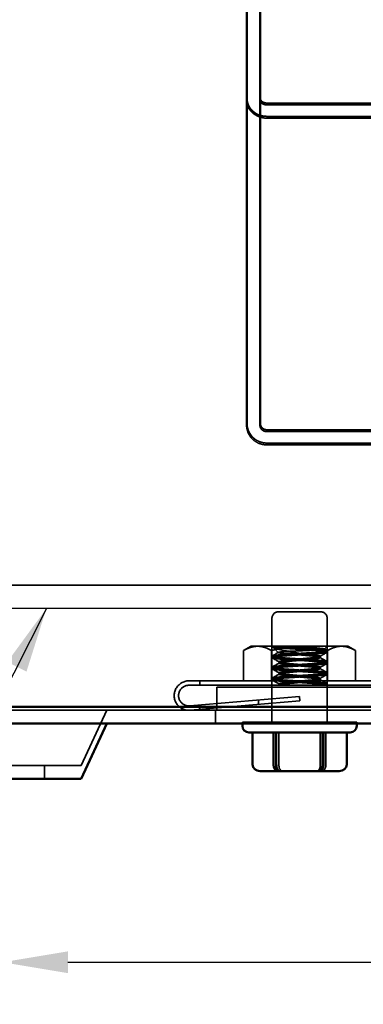
# Model space of a CAD drawing. Units: inches. Extents: x 0.05 to 2.15, y 0.02 to 1.67.
# Drawn here: x 1.31 to 1.36, y 0.55 to 0.7 of the extents above; entities that cross this region are included whole.
import ezdxf

# ---------------------------------------------------------------- set-up
doc = ezdxf.new("R2010")
doc.units = ezdxf.units.IN
doc.header["$LTSCALE"] = 0.1
doc.header["$MEASUREMENT"] = 0
doc.linetypes.add('DASHED', pattern=[0.2067, 0.1654, -0.0413])
doc.layers.get('0').update_dxf_attribs({"lineweight": 25})
for name, color, linetype, lineweight in [('Dimension (ANSI)', 7, 'Continuous', 25), ('Hidden (ANSI)', 7, 'DASHED', 35), ('Sketch Geometry (ANSI)', 7, 'Continuous', 25), ('Symbol (ANSI)', 7, 'Continuous', 25), ('Visible (ANSI)', 7, 'Continuous', 50)]:
    doc.layers.add(name, color=color, linetype=linetype, lineweight=lineweight)
doc.styles.add('Note Text (ANSI)', font='tahoma.ttf')
doc.dimstyles.new('Default (ANSI)', dxfattribs={"dimscale": 0.1, "dimtxt": 0.1200000047683716, "dimasz": 0.0984251946210861, "dimexe": 0.125, "dimexo": 0.0625, "dimgap": 0.031496062992126, "dimtad": 0, "dimtih": 1, "dimtoh": 1, "dimrnd": 1e-08, "dimzin": 4, "dimdsep": 46, "dimtxsty": 'Note Text (ANSI)', "dimcen": 0.09, "dimdle": 0.3937007874015748, "dimclrd": 256, "dimclre": 256, "dimclrt": 256, "dimadec": 0, "dimazin": 1, "dimtfac": 1, "dimtofl": 0, "dimtmove": 0, "dimatfit": 3, "dimfxl": 1, "dimtolj": 1, "dimtzin": 4, "dimlwd": -1, "dimlwe": -1, "dimarcsym": 0})
doc.dimstyles.new('Default (ANSI)$7', dxfattribs={"dimscale": 0.1, "dimtxt": 0.1200000047683716, "dimasz": 0.0984251946210861, "dimexe": 0.125, "dimexo": 0.0625, "dimgap": 0.031496062992126, "dimtad": 0, "dimtih": 1, "dimtoh": 1, "dimrnd": 1e-08, "dimzin": 4, "dimdsep": 46, "dimtxsty": 'Note Text (ANSI)', "dimcen": 0.09, "dimdle": 0.3937007874015748, "dimclrd": 256, "dimclre": 256, "dimclrt": 256, "dimadec": 0, "dimazin": 1, "dimtfac": 1, "dimtofl": 0, "dimtmove": 0, "dimatfit": 3, "dimfxl": 1, "dimtolj": 1, "dimtzin": 4, "dimlwd": -1, "dimlwe": -1, "dimarcsym": 0})

# ---------------------------------------------------------------- blocks, each defined once
blk = doc.blocks.new('*D36')
at = {"layer": 'Defpoints', "color": 0}
for p in [(1.303406511534476, 0.6143582326055812), (1.453406511534476, 0.6143582326055813), (1.453406511534476, 0.5610843012451767)]:
    blk.add_point(p, dxfattribs=at)
at = {"layer": 'Dimension (ANSI)'}
for p, q in [((1.303406511534476, 0.6081082326055812), (1.303406511534476, 0.5485843012451768)), ((1.453406511534476, 0.6081082326055814), (1.453406511534476, 0.5485843012451768)), ((1.313249030996584, 0.5610843012451767), (1.377312918028536, 0.5610843012451767)), ((1.443563992072367, 0.5610843012451767), (1.414647726018313, 0.5610843012451767))]:
    blk.add_line(p, q, dxfattribs=at)
for points in [[(1.313249030996584, 0.5627247211555283), (1.313249030996584, 0.5594438813348253), (1.303406511534476, 0.5610843012451767)], [(1.443563992072367, 0.5627247211555283), (1.443563992072367, 0.5594438813348253), (1.453406511534476, 0.5610843012451767)]]:
    blk.add_solid(points, dxfattribs=at)
at = {"layer": 'Dimension (ANSI)', "insert": (1.380462524327749, 0.5673301040050566), "char_height": 0.0120000004768372, "attachment_point": 1, "style": 'Note Text (ANSI)'}
blk.add_mtext('\\A1;4.50', dxfattribs=at)

msp = doc.modelspace()

# ---------------------------------------------------------------- linework, layer by layer
msp.add_line((1.453406511534476, 0.6143582326055812), (1.303406511534476, 0.6143582326055812))
at = {"layer": 'Hidden (ANSI)'}
for p, q in [((1.340170507605914, 0.6419772307216559), (1.340170507605911, 0.7103562413466279)), ((1.342170507605914, 0.6419772307216559), (1.34217050760591, 0.7103562413466279)), ((1.340242376166491, 0.6420892543712535), (1.340242376166483, 0.7085363587873874)), ((1.342242376166491, 0.6420892543712535), (1.342242376166483, 0.7085363587873874)), ((1.369503840939238, 0.6902075561351508), (1.343170507605905, 0.6902075561351508)), ((1.369575709499816, 0.6904734810635333), (1.343242376166482, 0.6904734810635333)), ((1.369503840939238, 0.6882075561351506), (1.343170507605905, 0.6882075561351506)), ((1.369575709499816, 0.6884734810635332), (1.343242376166482, 0.6884734810635332)), ((1.369503840939247, 0.6410028608287309), (1.343170507605914, 0.6410028608287309)), ((1.369575709499825, 0.6412687857571128), (1.343242376166491, 0.6412687857571128)), ((1.369575709499825, 0.6392687857571127), (1.343242376166491, 0.639268785757113)), ((1.369503840939247, 0.6390028608287308), (1.343170507605914, 0.6390028608287308)), ((1.294973178201143, 0.6178632326055811), (1.461906511534476, 0.6178632326055812)), ((1.343981884696726, 0.597260827318828), (1.343981884696726, 0.612860827318828)), ((1.344981884696726, 0.613860827318828), (1.351315218030059, 0.613860827318828)), ((1.35231521803006, 0.597260827318828), (1.35231521803006, 0.612860827318828)), ((1.340856884696726, 0.6086691606521613), (1.339728859937711, 0.6080178952538912)), ((1.339728859937711, 0.6080178952538912), (1.339728859937711, 0.6034608273188279)), ((1.341833782794132, 0.6086691606521611), (1.340856884696726, 0.6086691606521611)), ((1.348148551363395, 0.6086691606521611), (1.341833782794132, 0.6086691606521611)), ((1.343938705650554, 0.6080178952538914), (1.343938705650554, 0.6034608273188279)), ((1.343981884696726, 0.6086691606521611), (1.343981884696726, 0.6086274939854946)), ((1.34493284659105, 0.607718198757838), (1.344080469088551, 0.6085705762603367)), ((1.354463319932655, 0.6086691606521611), (1.348148551363395, 0.6086691606521611)), ((1.351892568299249, 0.6082465109213508), (1.352315218030059, 0.6086691606521611)), ((1.352315218030059, 0.6080024939854946), (1.352315218030059, 0.6077941606521612)), ((1.352358397076236, 0.6080178952538912), (1.352358397076236, 0.6034608273188279)), ((1.355440218030059, 0.6086691606521611), (1.354463319932655, 0.6086691606521611)), ((1.355440218030059, 0.6086691606521611), (1.356568242789075, 0.608017895253891)), ((1.356568242789075, 0.608017895253891), (1.356568242789075, 0.6034608273188279)), ((1.343981884696726, 0.6071691606521612), (1.343981884696726, 0.6069608273188278)), ((1.348139651527799, 0.6075866288974306), (1.345941514744461, 0.6075866288974306)), ((1.351232686275329, 0.6069608273188278), (1.351232686275329, 0.6071691606521611)), ((1.343981884696726, 0.6055024939854946), (1.343981884696726, 0.6052941606521614)), ((1.345064416451457, 0.6061274939854945), (1.345064416451457, 0.6063358273188278)), ((1.351232686275329, 0.6052941606521614), (1.351232686275329, 0.6055024939854946)), ((1.352315218030059, 0.6063358273188278), (1.352315218030059, 0.6061274939854945)), ((1.343981884696726, 0.6038358273188279), (1.343981884696726, 0.6036274939854946)), ((1.345064416451457, 0.604460827318828), (1.345064416451457, 0.6046691606521613)), ((1.351232686275329, 0.6036274939854946), (1.351232686275329, 0.6038358273188279)), ((1.352315218030059, 0.6046691606521613), (1.352315218030059, 0.604460827318828)), ((1.362731884696729, 0.6034608273188279), (1.33148188469673, 0.6034608273188279)), ((1.33148188469673, 0.6027941606521613), (1.362731884696729, 0.6027941606521612)), ((1.333148551363395, 0.6034608273188279), (1.333148551363395, 0.6027941606521613)), ((1.335690137002666, 0.6025165659389146), (1.335690137002666, 0.599029899272248)), ((1.370536803669333, 0.6025165659389146), (1.335690137002666, 0.6025165659389146)), ((1.345034685455732, 0.6027941606521612), (1.345096287612262, 0.6028300904672099)), ((1.345064416451457, 0.6027941606521612), (1.345064416451457, 0.6030024939854945)), ((1.352315218030059, 0.6030024939854945), (1.352315218030059, 0.6027941606521612)), ((1.348148551363396, 0.6011025501934422), (1.331613670259367, 0.5996941606521613)), ((1.341981884696726, 0.599908212119613), (1.341981884696726, 0.6005772927825629)), ((1.348205131073541, 0.600438288813529), (1.348148551363396, 0.6011025501934422)), ((1.331670249969512, 0.5990298992722481), (1.348205131073541, 0.600438288813529)), ((1.333148551363395, 0.599824897031844), (1.333148551363395, 0.5991558163688941)), ((1.282473178201142, 0.5990298992722478), (1.474406511534475, 0.5990298992722478)), ((1.315254665733534, 0.5906965659389146), (1.319140562884826, 0.5990298992722478)), ((1.33549069699185, 0.5970298992722478), (1.33549069699185, 0.5990298992722478)), ((1.339531884696726, 0.597260827318828), (1.356765218030059, 0.597260827318828)), ((1.339531884696726, 0.5970298992722478), (1.339531884696726, 0.597260827318828)), ((1.356765218030059, 0.5970298992722479), (1.356765218030059, 0.597260827318828)), ((1.341064000113175, 0.5908608273188279), (1.341064000113175, 0.5956941606521611)), ((1.344182778173225, 0.5908608273188279), (1.344182778173225, 0.5956941606521611)), ((1.344696909935691, 0.590860827318828), (1.344696909935691, 0.5956941606521613)), ((1.345029773303312, 0.5908608273188278), (1.345029773303312, 0.5956941606521611)), ((1.351267329423412, 0.5908608273188279), (1.351267329423412, 0.5956941606521611)), ((1.351797405392346, 0.590860827318828), (1.351797405392346, 0.5956941606521613)), ((1.3521143245535, 0.5908608273188279), (1.3521143245535, 0.5956941606521611)), ((1.35523310261355, 0.5908608273188279), (1.35523310261355, 0.5956941606521611)), ((1.315254665733534, 0.5906965659389146), (1.291558357335404, 0.5906965659389146)), ((1.309739844867803, 0.5886965659389145), (1.309739844867803, 0.5906965659389146))]:
    msp.add_line(p, q, dxfattribs=at)
for centre, radius, start, end in [((1.344981884696726, 0.612860827318828), 0.001, 90, 180), ((1.351315218030059, 0.612860827318828), 0.001, 0, 90), ((1.33148188469673, 0.6012413594530452), 0.0022194678657827, 90, 274.8685244042266), ((1.33148188469673, 0.6012413594530452), 0.0015528011991161, 90, 274.8685244042248)]:
    msp.add_arc(centre, radius, start, end, dxfattribs=at)
for centre, major_axis, ratio, start_param, end_param in [((1.342215959666051, 0.5908608273188279), (0.001151959552876, 0), 0.8680860343606195, 3.141592653589794, 4.71238898038469), ((1.344827619342353, 0.5908608273188279), (0, 0.001), 0.644841169128037, 1.570796326794897, 3.141592653589796), ((1.345258152444261, 0.590860827318828), (0, 0.001), 0.5612425085693534, 1.570796326794897, 3.141592653589792), ((1.34553689168706, 0.5908608273188278), (0, 0.001), 0.5071183837480098, 1.570796326794896, 3.141592653589785), ((1.350760211039664, 0.5908608273188279), (0, 0.001), 0.5071183837480109, 3.141592653589789, 4.712388980384689), ((1.351204095794142, 0.590860827318828), (0, 0.001), 0.5933095982037127, 3.141592653589796, 4.71238898038469), ((1.351469483384372, 0.5908608273188278), (0, 0.001), 0.6448411691280379, 3.141592653589803, 4.712388980384691), ((1.354081143060674, 0.5908608273188278), (-0.001151959552876, 0), 0.8680860343606195, 1.570796326794898, 3.141592653589796)]:
    msp.add_ellipse(centre, major_axis=major_axis, ratio=ratio, start_param=start_param, end_param=end_param, dxfattribs=at)
for points, knots in [([(1.343242376166482, 0.6884734810635332), (1.34294272004128, 0.6884734810635332), (1.342643042421525, 0.6885141377891858), (1.342066524938588, 0.6886755165700348), (1.34178963539514, 0.6887962976439074), (1.341282856505012, 0.6891135007757604), (1.341052969830747, 0.6893101045543578), (1.340666823279546, 0.6897679817660939), (1.340510836533815, 0.6900294776877406), (1.340303373864117, 0.690579552594148), (1.340247696038819, 0.69086604446133), (1.340242498830981, 0.6911679849798161), (1.340242376166482, 0.6911822382348621), (1.340242376166482, 0.6911964914899928)], [3.141592653589806, 3.141592653589806, 3.141592653589806, 3.141592653589806, 3.455751918948783, 3.455751918948783, 3.769911184307759, 3.769911184307759, 4.084070449666736, 4.084070449666736, 4.398229715025713, 4.398229715025713, 4.697561247005018, 4.697561247005018, 4.712388980384689, 4.712388980384689, 4.712388980384689, 4.712388980384689]), ([(1.343242376166482, 0.6904734810635333), (1.343144447267695, 0.6904734810635333), (1.343046551675732, 0.690484529821736), (1.342860289041019, 0.6905268821322689), (1.342772054760883, 0.6905582846966913), (1.34261200292038, 0.6906368116154251), (1.342540764480311, 0.6906842600916293), (1.342417765698231, 0.6907899964213251), (1.342367993731845, 0.6908486457800491), (1.342291330951926, 0.6909698127599424), (1.342266715997654, 0.6910319336199043), (1.342246041195406, 0.6911271652171483), (1.342242376166482, 0.6911618386730446), (1.342242376166482, 0.6911964914899928)], [3.14159265358983, 3.14159265358983, 3.14159265358983, 3.14159265358983, 3.399640999331626, 3.399640999331626, 3.65928989845908, 3.65928989845908, 3.925914946675128, 3.925914946675128, 4.213332957066903, 4.213332957066903, 4.527492222425875, 4.527492222425875, 4.712388980384689, 4.712388980384689, 4.712388980384689, 4.712388980384689]), ([(1.343170507605905, 0.6882075561351506), (1.342868097582069, 0.6882075561351506), (1.342565671192568, 0.6882498787940543), (1.341984949159422, 0.6884173965916551), (1.341706626404886, 0.6885426518613406), (1.341199153855375, 0.6888699851757718), (1.340970045649034, 0.689072208904784), (1.340587122208062, 0.6895401245045437), (1.340433555932177, 0.6898059444186294), (1.34022864651426, 0.6903658341381844), (1.340174265369766, 0.6906584098276726), (1.340170571068651, 0.690962281435914), (1.340170507605905, 0.6909727217935627), (1.340170507605905, 0.690983162151224)], [3.141592653589794, 3.141592653589794, 3.141592653589794, 3.141592653589794, 3.455751918948773, 3.455751918948773, 3.769911184307752, 3.769911184307752, 4.084070449666731, 4.084070449666731, 4.39822971502571, 4.39822971502571, 4.70159598689871, 4.70159598689871, 4.712388980384689, 4.712388980384689, 4.712388980384689, 4.712388980384689]), ([(1.343242376166455, 0.6884734810635327), (1.342977970782792, 0.6884734810635327), (1.342713623514976, 0.6884951953001768), (1.342198824418444, 0.6885829920279914), (1.341948430268075, 0.688648864918195), (1.341472538982734, 0.6888303468143105), (1.341246575282777, 0.6889454643858488), (1.340830892949993, 0.6892457710994943), (1.340638645286524, 0.6894323707783026), (1.340374086611511, 0.689859747126423), (1.340287181160166, 0.6900819101293969), (1.340246898953765, 0.6903869141706445), (1.340242376166456, 0.6904550798287112), (1.340242376166456, 0.690523251918348)], [3.141592653589793, 3.141592653589793, 3.141592653589793, 3.141592653589793, 3.455751918948772, 3.455751918948772, 3.769911184307752, 3.769911184307752, 4.084070449666731, 4.084070449666731, 4.398229715025711, 4.398229715025711, 4.643177531652683, 4.643177531652683, 4.71238898038469, 4.71238898038469, 4.71238898038469, 4.71238898038469]), ([(1.343170507605905, 0.6902075561351508), (1.343072762844609, 0.6902075561351508), (1.342975053115486, 0.6902191590845959), (1.342788803807614, 0.6902637939085351), (1.342700424364062, 0.6902969841161523), (1.342539299656925, 0.6903807312087935), (1.342467265839399, 0.6904317647069766), (1.342342138352799, 0.6905472567381388), (1.34229126666836, 0.6906123107055379), (1.342215073713899, 0.6907465847180788), (1.342190883414607, 0.6908157313232778), (1.342173325614218, 0.6909171489032039), (1.342170507605905, 0.690950158236971), (1.342170507605905, 0.6909831621512241)], [3.141592653589794, 3.141592653589794, 3.141592653589794, 3.141592653589794, 3.405245842733441, 3.405245842733441, 3.671246101953526, 3.671246101953526, 3.94642283408579, 3.94642283408579, 4.245723299518879, 4.245723299518879, 4.559882564877859, 4.559882564877859, 4.712388980384691, 4.712388980384691, 4.712388980384691, 4.712388980384691]), ([(1.343242376166455, 0.6904734810635328), (1.343118267165312, 0.6904734810635328), (1.34299416119779, 0.6904818522827525), (1.342762605735131, 0.6905131981785962), (1.342654855361762, 0.6905358725978298), (1.342471999805889, 0.6905881920631723), (1.342395219585128, 0.6906173126747351), (1.342280216307266, 0.6906712257689235), (1.34223893172385, 0.6906961743633167), (1.342189015622261, 0.6907316839902373), (1.342177771002295, 0.6907433047274179), (1.342176824337008, 0.6907443345110257), (1.342187260929297, 0.6907332950814729), (1.342217613869471, 0.6906742815054051), (1.342237560933087, 0.6906159535066347), (1.342242097439622, 0.6905414785302562), (1.342242376166456, 0.6905323652928907), (1.342242376166456, 0.690523251918348)], [3.141592653589794, 3.141592653589794, 3.141592653589794, 3.141592653589794, 3.393998134728154, 3.393998134728154, 3.640680058096239, 3.640680058096239, 3.870604726940307, 3.870604726940307, 4.076719245544556, 4.076719245544556, 4.262823198781445, 4.262823198781445, 4.448706357912262, 4.448706357912262, 4.680427435450386, 4.680427435450386, 4.712388980384693, 4.712388980384693, 4.712388980384693, 4.712388980384693]), ([(1.343242376166464, 0.6392687857571125), (1.34292929854745, 0.6392687857571125), (1.342616261850697, 0.6393178300060772), (1.342020171108364, 0.6395095110989287), (1.341737201482637, 0.639652132470625), (1.341228829302411, 0.6400176714361836), (1.341003514211705, 0.6402405492692241), (1.340632969233388, 0.6407452927897673), (1.340487818476197, 0.6410270841550242), (1.340292497480559, 0.641622011254815), (1.340242376166465, 0.6419350389257161), (1.340242376166465, 0.6422481278336163)], [3.141592653589791, 3.141592653589791, 3.141592653589791, 3.141592653589791, 3.455751918948771, 3.455751918948771, 3.769911184307751, 3.769911184307751, 4.084070449666731, 4.084070449666731, 4.398229715025711, 4.398229715025711, 4.712388980384691, 4.712388980384691, 4.712388980384691, 4.712388980384691]), ([(1.343242376166491, 0.639268785757113), (1.342937617142514, 0.639268785757113), (1.342632848887681, 0.6393125517135604), (1.342048616666106, 0.6394853401776599), (1.341769147492308, 0.6396144177442697), (1.341261241438058, 0.6399503081744407), (1.341032871149588, 0.6401572305145443), (1.340652698604398, 0.6406335221009274), (1.340501115484112, 0.6409029532834856), (1.340298234286595, 0.6414713073364438), (1.340244887315157, 0.6417691961306622), (1.340242405361056, 0.642074871890753), (1.340242376166491, 0.6420820631310024), (1.340242376166491, 0.6420892543712534)], [3.141592653589791, 3.141592653589791, 3.141592653589791, 3.141592653589791, 3.455751918948771, 3.455751918948771, 3.769911184307751, 3.769911184307751, 4.084070449666731, 4.084070449666731, 4.398229715025712, 4.398229715025712, 4.704998408629934, 4.704998408629934, 4.712388980384691, 4.712388980384691, 4.712388980384691, 4.712388980384691]), ([(1.343242376166464, 0.6412687857571125), (1.343137701306655, 0.6412687857571125), (1.343033051824471, 0.6412850346845432), (1.342833796686334, 0.6413483793971979), (1.342739287827356, 0.6413956067437806), (1.342569726880399, 0.6415162186449669), (1.342494812054442, 0.641589713144038), (1.342372058175254, 0.6417551350638784), (1.342324219825417, 0.6418470282215414), (1.34225965146328, 0.6420403209352877), (1.342242914340967, 0.6421417009098209), (1.342242380450535, 0.6422448180593279), (1.342242376166464, 0.6422464729464723), (1.342242376166464, 0.6422481278336163)], [3.141592653589791, 3.141592653589791, 3.141592653589791, 3.141592653589791, 3.452406845123807, 3.452406845123807, 3.764787194004775, 3.764787194004775, 4.078946459363756, 4.078946459363756, 4.393105724722737, 4.393105724722737, 4.707264990081718, 4.707264990081718, 4.712388980384699, 4.712388980384699, 4.712388980384699, 4.712388980384699]), ([(1.343242376166491, 0.6412687857571128), (1.343144346586603, 0.6412687857571128), (1.343046353075846, 0.6412809885071362), (1.342859312483965, 0.6413280818998675), (1.342770443921694, 0.641363181292591), (1.342607909856921, 0.641452397341351), (1.342535037068484, 0.6415071210091698), (1.342408300339178, 0.6416322905043512), (1.342356729792149, 0.641703539839659), (1.342281630793844, 0.6418504324410202), (1.342258358344366, 0.6419260868554872), (1.342244319657941, 0.6420308348272865), (1.342242376166491, 0.6420600451932746), (1.342242376166491, 0.6420892543712535)], [3.141592653589791, 3.141592653589791, 3.141592653589791, 3.141592653589791, 3.41145684694318, 3.41145684694318, 3.68424370514641, 3.68424370514641, 3.967750634952242, 3.967750634952242, 4.276836784552425, 4.276836784552425, 4.590996049911406, 4.590996049911406, 4.712388980384698, 4.712388980384698, 4.712388980384698, 4.712388980384698]), ([(1.343170507605914, 0.6390028608287308), (1.342857690329823, 0.6390028608287308), (1.342544911732666, 0.6390517359018422), (1.341949178465952, 0.6392428208220114), (1.341666305287902, 0.6393850187781318), (1.341157924266305, 0.6397496458370343), (1.340932504891975, 0.6399720399978794), (1.340561663198305, 0.640475918743308), (1.340416324701248, 0.6407573311920651), (1.340220720171762, 0.6413516252567418), (1.340170507605914, 0.6416643960246509), (1.340170507605914, 0.6419772307216559)], [3.141592653589791, 3.141592653589791, 3.141592653589791, 3.141592653589791, 3.455751918948771, 3.455751918948771, 3.76991118430775, 3.76991118430775, 4.084070449666729, 4.084070449666729, 4.398229715025708, 4.398229715025708, 4.712388980384687, 4.712388980384687, 4.712388980384687, 4.712388980384687]), ([(1.343170507605914, 0.6410028608287309), (1.343066254296898, 0.6410028608287309), (1.342962027621075, 0.6410189022116514), (1.342763478074121, 0.641081429365491), (1.342669263370138, 0.6411280706955714), (1.342499697232736, 0.6412474348522939), (1.342424595040422, 0.6413204060571038), (1.342301493954008, 0.6414845864582261), (1.342253491333471, 0.6415757592082534), (1.342188475476017, 0.6417674896438117), (1.342171450501947, 0.6418680305501439), (1.342170520376213, 0.6419715456943039), (1.342170507605914, 0.6419743882079798), (1.342170507605914, 0.6419772307216559)], [3.141592653589791, 3.141592653589791, 3.141592653589791, 3.141592653589791, 3.450395258720049, 3.450395258720049, 3.761041158102291, 3.761041158102291, 4.075200423461271, 4.075200423461271, 4.38935968882025, 4.38935968882025, 4.703518954179229, 4.703518954179229, 4.712388980384687, 4.712388980384687, 4.712388980384687, 4.712388980384687]), ([(1.351121574244904, 0.6027941606521612), (1.351400793123147, 0.6028198853854568), (1.351637757387021, 0.6028464287172391), (1.352011808086482, 0.6028993998860349), (1.352147495464011, 0.6029255619636934), (1.352336814115326, 0.602984498656224), (1.352343837924508, 0.6030139472572595), (1.352152993681378, 0.6030813024066335), (1.35195505013022, 0.6031171688918584), (1.351369878008588, 0.6031898851511043), (1.350983734213727, 0.6032260272871032), (1.350096966049524, 0.6032912490929198), (1.349610445970999, 0.603321701011654), (1.348565136162028, 0.603391388332252), (1.348014807145454, 0.6034280769333571), (1.346927101484082, 0.6035005906441153), (1.346401400989548, 0.6035344346465755), (1.345480265691912, 0.6035985834888896), (1.345088545160863, 0.6036328061493935), (1.344451947310493, 0.6037046701858542), (1.344219613667085, 0.6037416921728137), (1.343969767636626, 0.6038112435571916), (1.34394882519109, 0.603841000293747), (1.344113769400118, 0.6039078250127474), (1.344298449776026, 0.6039434535797417), (1.344859186259046, 0.6040161409458012), (1.345234942763492, 0.604052502385359), (1.346106131100217, 0.6041185228143988), (1.346587465570229, 0.6041484215992835), (1.347625454296872, 0.6042176208477265), (1.348173714427005, 0.6042541715230687), (1.349260378455009, 0.6043266157916022), (1.34978743230531, 0.6043614426831005), (1.35072010185296, 0.6044242490322912), (1.351121319169075, 0.6044580490321338), (1.351782112011042, 0.604529440518415), (1.352029157944699, 0.604566436372449), (1.352312687729058, 0.6046367443131456), (1.352350136770654, 0.6046671011590612), (1.352215439170078, 0.604733293597684), (1.352046242105251, 0.604768618628102), (1.351512019864074, 0.6048415241587949), (1.351144807021781, 0.6048784145185797), (1.350286245620938, 0.6049455330897433), (1.349810107778264, 0.6049750568911697), (1.348779753970742, 0.6050437471450046), (1.348233960663214, 0.6050801333655063), (1.347145514776006, 0.6051526964246535), (1.34661371322773, 0.6051881498612053), (1.345667806680961, 0.6052512102976566), (1.345258080039774, 0.6052840166055252), (1.344575524115126, 0.6053549549284671), (1.344315324814046, 0.6053918967597377), (1.344005840641172, 0.6054617827300827), (1.343951679794439, 0.6054921660015374), (1.344046206670913, 0.6055574745458357), (1.344203673065873, 0.605593641472865), (1.344711849297392, 0.6056663569380458), (1.345052960067326, 0.6057021988340758), (1.345874380001712, 0.605769497433773), (1.346345692767184, 0.6057989700790806), (1.347380113759549, 0.6058679314785717), (1.347935394432167, 0.6059049501900794), (1.349018093991188, 0.6059771301606808), (1.349535953741314, 0.6060116541440226), (1.350506139905195, 0.6060763332216146), (1.35094583921025, 0.6061090631423566), (1.351662818354774, 0.6061810399530391), (1.351934537556453, 0.6062178393649066), (1.352271039627818, 0.6062879867154343), (1.352339497581602, 0.6063191422288507), (1.352274194185829, 0.6063835892049326), (1.352131331519223, 0.6064194997881343), (1.351648996022737, 0.606492198665541), (1.351318426628713, 0.6065282716952993), (1.350516121132701, 0.6065961215920876), (1.350054187862694, 0.6066254515522078), (1.349030420296769, 0.6066937027232693), (1.348475578603018, 0.6067306921695194), (1.34738801407402, 0.6068031964714528), (1.34686516357402, 0.6068380531714526), (1.345885870934649, 0.6069033393474107), (1.34544095105305, 0.6069349673668198), (1.344702149174544, 0.6070062988348971), (1.344415928750567, 0.607043198959979), (1.344050123338935, 0.6071138653570407), (1.343966859654943, 0.6071460387347721), (1.344002155080801, 0.607209584029551), (1.344129921918737, 0.6072452032998485), (1.344585292377938, 0.6073178285899875), (1.344904737489559, 0.60735411326954), (1.345687308112218, 0.607422516078652), (1.346139873555886, 0.607451915464994), (1.347152571629137, 0.6075194286698773), (1.347706548971859, 0.6075563604927254), (1.348798266631593, 0.6076291416700412), (1.349325819377557, 0.6076643118531054), (1.350314091437854, 0.6077301966571252), (1.350764210980591, 0.6077609325316966), (1.35152437779884, 0.6078315959580814), (1.351824913492906, 0.607868566854805), (1.35221998770297, 0.607939736044711), (1.352317975708039, 0.6079731359844791), (1.352312217214064, 0.608035777558936), (1.352199385340801, 0.6080710828017811), (1.351770943376163, 0.6081435798182967), (1.351462729581446, 0.6081800470697774), (1.350699702721267, 0.6082489803217097), (1.350256090210321, 0.6082786580623658), (1.349254405428808, 0.6083454370478001), (1.348701669932535, 0.6083822860808848), (1.347606670718821, 0.6084552860284659), (1.347074898583929, 0.6084907375041253), (1.346222973040221, 0.6085475325403725), (1.345890094806461, 0.6085688566932481), (1.345274951523981, 0.6086170256536572), (1.344998311907021, 0.6086428388425028), (1.344766533042639, 0.6086691606521611)], [0, 0, 0, 0, 0.0912926109944205, 0.0912926109944205, 0.1821440377046952, 0.1821440377046952, 0.3045372227614272, 0.3045372227614272, 0.4280519667741918, 0.4280519667741918, 0.554667097186781, 0.554667097186781, 0.6755649272105602, 0.6755649272105602, 0.8004427027010304, 0.8004427027010304, 0.9279228679153938, 0.9279228679153938, 1.049765513861409, 1.049765513861409, 1.176369441547025, 1.176369441547025, 1.299460942610884, 1.299460942610884, 1.422753600607487, 1.422753600607487, 1.549471714207051, 1.549471714207051, 1.670583587929422, 1.670583587929422, 1.795253166730829, 1.795253166730829, 1.921931403426561, 1.921931403426561, 2.043572092833505, 2.043572092833505, 2.169949737836062, 2.169949737836062, 2.294073082671529, 2.294073082671529, 2.417186999583216, 2.417186999583216, 2.545178759047739, 2.545178759047739, 2.666708420661633, 2.666708420661633, 2.791254006185903, 2.791254006185903, 2.918042584779485, 2.918042584779485, 3.039316611363691, 3.039316611363691, 3.165181858647352, 3.165181858647352, 3.286217055998849, 3.286217055998849, 3.412968360083359, 3.412968360083359, 3.536581029346213, 3.536581029346213, 3.659164961072522, 3.659164961072522, 3.786125637904015, 3.786125637904015, 3.908297908267055, 3.908297908267055, 4.034812607939979, 4.034812607939979, 4.160088658877083, 4.160088658877083, 4.281074362413971, 4.281074362413971, 4.407792446106884, 4.407792446106884, 4.531718162096776, 4.531718162096776, 4.653746355933989, 4.653746355933989, 4.781058336139653, 4.781058336139653, 4.903550590278901, 4.903550590278901, 5.028978405229227, 5.028978405229227, 5.154643232566487, 5.154643232566487, 5.275785906466956, 5.275785906466956, 5.402553634371116, 5.402553634371116, 5.526886800556683, 5.526886800556683, 5.648557898600721, 5.648557898600721, 5.776316715303089, 5.776316715303089, 5.899218296808977, 5.899218296808977, 6.023759068258311, 6.023759068258311, 6.149895300001104, 6.149895300001104, 6.27140763138871, 6.27140763138871, 6.398314445662772, 6.398314445662772, 6.523141620565861, 6.523141620565861, 6.644675434826152, 6.644675434826152, 6.772969263257549, 6.772969263257549, 6.896363202229286, 6.896363202229286, 6.984326075837056, 6.984326075837056, 7.075533173128883, 7.075533173128883, 7.075533173128883, 7.075533173128883]), ([(1.344039180375979, 0.6086691606521611), (1.343967120630595, 0.6086419310551177), (1.343963001077453, 0.6086177336118349), (1.344093337414405, 0.6085626490425051), (1.344232156444512, 0.6085329821444232), (1.344690487604058, 0.6084658975110583), (1.345039425252576, 0.6084289133988781), (1.345871054851023, 0.6083607482959494), (1.346339638578447, 0.6083314215044908), (1.347358370470905, 0.6082635060449936), (1.347899858496886, 0.6082274068432615), (1.348990256706208, 0.6081547136293067), (1.349528425035317, 0.6081188357406994), (1.350493556916226, 0.6080544936153056), (1.35091567644182, 0.6080232305928308), (1.351628889558989, 0.6079530219916022), (1.351907663152005, 0.6079162093112367), (1.352266662283929, 0.6078443064262223), (1.352341593870518, 0.6078117154269624), (1.352273572316129, 0.6077469652216593), (1.352138348217613, 0.6077124015476717), (1.351670259650014, 0.6076401814449706), (1.351334441192648, 0.6076031647160751), (1.350522122343187, 0.6075342846145056), (1.350058727373377, 0.6075048390528268), (1.349048287216282, 0.607437476375687), (1.348510241055009, 0.6074016066316023), (1.347419496213124, 0.6073288903088098), (1.346877414063588, 0.6072927514988408), (1.345899260611185, 0.6072275412686805), (1.34546846610221, 0.6071970800327156), (1.344734642072978, 0.6071273857427011), (1.344443560481095, 0.6070906953200939), (1.344054051208537, 0.6070181895066794), (1.343963716542355, 0.6069843632789818), (1.34400516809881, 0.6069202064533332), (1.344126965896729, 0.6068859791881812), (1.344568679983444, 0.6068141101829884), (1.344891845222862, 0.6067770880988582), (1.345685519421791, 0.6067075453901696), (1.346144051608653, 0.6066777939691437), (1.34714652867039, 0.606610962165028), (1.347681006410603, 0.6065753303156804), (1.348754663450376, 0.6065037531796956), (1.349283964437631, 0.6064684664472119), (1.350275697204104, 0.606402350929447), (1.350727841423554, 0.6063719045215191), (1.351496203203365, 0.6063015069212999), (1.351802255999446, 0.6062645165676086), (1.352208540725248, 0.6061931864287706), (1.352312408736, 0.6061594393944604), (1.352318029725612, 0.6060967712878322), (1.352211110702556, 0.6060617807458079), (1.351792909440209, 0.6059893153265226), (1.351489076414773, 0.6059527848527777), (1.350733581459132, 0.605883651698724), (1.350293337164069, 0.6058538130388729), (1.349301435354192, 0.6057876862515477), (1.348755598893065, 0.6057512971541393), (1.347665401951481, 0.6056786173580339), (1.347131478476036, 0.6056430224596707), (1.346130192768133, 0.6055762700791439), (1.345672377766623, 0.6055464572500077), (1.344881501035664, 0.6054768175391326), (1.344560231418518, 0.6054397967953327), (1.344122455396674, 0.6053679839093061), (1.34400265650081, 0.6053338084318071), (1.343965175199312, 0.6052697411970648), (1.344057835905154, 0.6052357137866197), (1.34445192411751, 0.6051631196754785), (1.344744826009427, 0.6051264499582131), (1.34548172235157, 0.6050568339533913), (1.345913835452486, 0.6050264750462216), (1.346893935059732, 0.6049611350724052), (1.347436572847871, 0.6049249592198626), (1.348527298426917, 0.6048522441812595), (1.349064792106412, 0.6048164112692933), (1.350073962805538, 0.6047491332226848), (1.350536573885534, 0.6047196513097979), (1.351345926418112, 0.6046506639107498), (1.351679729988082, 0.6046136446417196), (1.352143608324973, 0.6045414776756663), (1.352276684561458, 0.6045069664771449), (1.352340466184213, 0.604442310242359), (1.35226309539369, 0.6044095351674333), (1.351899243462665, 0.6043375347105987), (1.351618491606852, 0.6043007396411098), (1.350901983557903, 0.6042306119851836), (1.350478496658392, 0.6041994903384945), (1.349511287599654, 0.6041350097345786), (1.348972472574748, 0.6040990887329182), (1.347881964635531, 0.6040263882036371), (1.347340996425199, 0.6039903236562817), (1.346323564471385, 0.6039224948593607), (1.345855802101538, 0.6038931632387465), (1.345027192604127, 0.6038248844503907), (1.344680306294855, 0.6037878933722955), (1.344189018857637, 0.6037154005992674), (1.344041928117462, 0.6036805562600993), (1.343950543398447, 0.6036152931129303), (1.344012157824001, 0.6035836268318668), (1.344344528944588, 0.6035122702919234), (1.344612311462255, 0.603475373463014), (1.345307327527938, 0.6034047265939592), (1.345722021514348, 0.6033725959754309), (1.346675718117496, 0.6033090162018877), (1.347210180473588, 0.6032733853781482), (1.348299617317141, 0.6032007562552446), (1.348843774374977, 0.6031644791180555), (1.349869506046279, 0.6030960970066354), (1.350342591733036, 0.6030667042078532), (1.35119045521412, 0.6029991628794256), (1.351550414628716, 0.6029622283780187), (1.351981272523908, 0.6029017981759188), (1.352108174528496, 0.6028786335550967), (1.352274008868002, 0.602834525568036), (1.352315218030059, 0.6028136944561778), (1.352315218030059, 0.6027941606521612)], [1.0000000695e-06, 1.0000000695e-06, 1.0000000695e-06, 1.0000000695e-06, 0.0998700283535778, 0.0998700283535778, 0.2035036110683349, 0.2035036110683349, 0.3307283651569601, 0.3307283651569601, 0.4525743151150444, 0.4525743151150444, 0.5764118259815821, 0.5764118259815821, 0.7029969624005546, 0.7029969624005546, 0.8238618242190696, 0.8238618242190696, 0.9490462190721309, 0.9490462190721309, 1.075290282030482, 1.075290282030482, 1.197365803846281, 1.197365803846281, 1.324227994403465, 1.324227994403465, 1.446607347583698, 1.446607347583698, 1.570120629399272, 1.570120629399272, 1.696729492181511, 1.696729492181511, 1.817620453810641, 1.817620453810641, 1.942496506713706, 1.942496506713706, 2.069953765125131, 2.069953765125131, 2.191793791918382, 2.191793791918382, 2.318395198362142, 2.318395198362142, 2.441470946394158, 2.441470946394158, 2.564760718419752, 2.564760718419752, 2.687650634399875, 2.687650634399875, 2.811703417591028, 2.811703417591028, 2.937845439111196, 2.937845439111196, 3.059261080844096, 3.059261080844096, 3.185739942004096, 3.185739942004096, 3.310173915192064, 3.310173915192064, 3.431120791086669, 3.431120791086669, 3.557641546316021, 3.557641546316021, 3.680699085002362, 3.680699085002362, 3.803687938815861, 3.803687938815861, 3.930045882518676, 3.930045882518676, 4.051653739633676, 4.051653739633676, 4.179094842634942, 4.179094842634942, 4.30372207155117, 4.30372207155117, 4.424431670609061, 4.424431670609061, 4.550838895900712, 4.550838895900712, 4.674103382489716, 4.674103382489716, 4.796376259230781, 4.796376259230781, 4.922978163433925, 4.922978163433925, 5.044805818863249, 5.044805818863249, 5.171018549288055, 5.171018549288055, 5.295938783245771, 5.295938783245771, 5.416591596341541, 5.416591596341541, 5.542962668085834, 5.542962668085834, 5.666535623369028, 5.666535623369028, 5.788247417187105, 5.788247417187105, 5.915195904218569, 5.915195904218569, 6.037339158007706, 6.037339158007706, 6.162461502595164, 6.162461502595164, 6.287766158694695, 6.287766158694695, 6.408567464774532, 6.408567464774532, 6.534984799985241, 6.534984799985241, 6.658960664709638, 6.658960664709638, 6.780308369724527, 6.780308369724527, 6.907698994460692, 6.907698994460692, 6.98785957268522, 6.98785957268522, 7.06525506078041, 7.06525506078041, 7.06525506078041, 7.06525506078041]), ([(1.348139651527799, 0.6075866288974306), (1.347770059047381, 0.6076653406657253), (1.347388454540356, 0.6077405083068285), (1.346504614678804, 0.6079049239643193), (1.346095701065705, 0.6079749427885909), (1.345401179968698, 0.6081165458724608), (1.345046770420904, 0.6082010064363786), (1.344529693890931, 0.6083503571549822), (1.344347904806992, 0.6084152653889435), (1.344066048192563, 0.6085551024513491), (1.34403209618257, 0.6086155898886756), (1.344039180375979, 0.6086691606521611)], [-0.3236640431320683, -0.3236640431320683, -0.3236640431320683, -0.3236640431320683, -0.2830642247711745, -0.2830642247711745, -0.2277826285097849, -0.2277826285097849, -0.1495469054725046, -0.1495469054725046, -0.0846706538872523, -0.0846706538872523, 0, 0, 0, 0]), ([(1.344766533042639, 0.6086691606521611), (1.344971979606013, 0.6086551858098411), (1.345207913598447, 0.6086413560493363), (1.345746107610281, 0.6086138234193241), (1.346053233818665, 0.6086007500786371), (1.346864549572156, 0.6085664114935059), (1.347387493325246, 0.6085439621789477), (1.348424338825355, 0.6084986365031712), (1.348928325842731, 0.6084762251437984), (1.349720690615457, 0.6084404134237812), (1.350224969490013, 0.6084201165565631), (1.350892163405699, 0.6083805053159602), (1.351051648791489, 0.6083697066236377), (1.351476817077799, 0.608336444279614), (1.351681008741684, 0.6083136116683086), (1.35184977194718, 0.6082804608788884), (1.351882864453017, 0.608269715779735), (1.351902653739174, 0.6082488267601018), (1.351888470875351, 0.6082387945421968), (1.351775135903353, 0.608208336517369), (1.351621765285424, 0.6081873654203318), (1.351152836623685, 0.6081428361056169), (1.350831305086654, 0.6081196260134939), (1.35019102837123, 0.6080827402129056), (1.349770926576715, 0.6080628313340685), (1.348768128285958, 0.6080135529977974), (1.348330309507024, 0.6079916672207837), (1.347441701493473, 0.6079463673320314), (1.347000432942146, 0.6079233823965599), (1.346406126106188, 0.6078918534273009), (1.346223604535637, 0.607881890883485), (1.345748095333154, 0.6078511870629618), (1.345494170469939, 0.6078299896866614), (1.345103356274802, 0.6077851643025179), (1.344979762501001, 0.6077619035199417), (1.344915771132277, 0.607724999971379), (1.344915264019305, 0.6077052179026579), (1.345160950907185, 0.6076621227526009), (1.345277731181887, 0.6076469935034837), (1.345570255545999, 0.6076165917777439), (1.34574378326829, 0.6076014512619407), (1.345941514744461, 0.6075866288974306)], [-6.180336998447579, -6.180336998447579, -6.180336998447579, -6.180336998447579, -5.660307978498205, -5.660307978498205, -5.109742482444346, -5.109742482444346, -4.287295339712438, -4.287295339712438, -3.499561171868349, -3.499561171868349, -2.970212552996006, -2.970212552996006, -2.780537716062776, -2.780537716062776, -2.397454981198249, -2.397454981198249, -2.207515408610652, -2.207515408610652, -2.013678696365035, -2.013678696365035, -1.669975357134616, -1.669975357134616, -1.302400535624433, -1.302400535624433, -1.054461072535348, -1.054461072535348, -0.8748447647335281, -0.8748447647335281, -0.6846787651543903, -0.6846787651543903, -0.5922538583991515, -0.5922538583991515, -0.4250318554642805, -0.4250318554642805, -0.2460743582898033, -0.2460743582898033, -0.1238858806096272, -0.1238858806096272, -0.061427880735494, -0.061427880735494, 0, 0, 0, 0]), ([(1.345947942484308, 0.6027941606521612), (1.345749554507416, 0.6028188538219303), (1.345579957509103, 0.6028443046623352), (1.345308284676236, 0.6028952071749396), (1.345207244688384, 0.602920425926731), (1.345054076867937, 0.6029790050572539), (1.345040296830896, 0.6030087295865069), (1.345166013249033, 0.6030757644427182), (1.345304871673771, 0.6031115068053284), (1.345724322758403, 0.6031843189702534), (1.346004592750195, 0.6032206951631544), (1.346653197361215, 0.6032866429862871), (1.347010923543338, 0.6033166982966495), (1.347782009985464, 0.6033861474888813), (1.348188996273227, 0.6034228033907238), (1.348994252015768, 0.6034953300982425), (1.349383929539422, 0.6035298516179632), (1.350072405504899, 0.6035930647770962), (1.350367915727825, 0.6036270489165354), (1.350852542875209, 0.6036986981394329), (1.351032395291007, 0.6037357662787736), (1.351234675291201, 0.6038059421101283), (1.351258444925188, 0.6038361078540974), (1.351151136453047, 0.6039026233032629), (1.351021701272913, 0.6039381217735154), (1.350617822777306, 0.604011215907493), (1.35034186401662, 0.6040481196314753), (1.349699666717468, 0.6041150263580385), (1.349345015437064, 0.6041447324442308), (1.348578370338777, 0.6042137816193892), (1.348172743933262, 0.6042503150411588), (1.347366645597311, 0.6043229176382644), (1.346974143099212, 0.6043582690333257), (1.3462779268689, 0.6044209749144986), (1.345977283519261, 0.6044544789179782), (1.34547948868184, 0.6045258095882918), (1.345291802395945, 0.6045628461258501), (1.345071383706982, 0.6046335610470227), (1.345038694835674, 0.6046642601743769), (1.345129784171717, 0.6047303096211893), (1.345250925341687, 0.6047655779503741), (1.345638778457481, 0.6048384963266676), (1.345907206366679, 0.6048754707909504), (1.346538273606099, 0.604942979624653), (1.34688968992157, 0.6049724458540656), (1.34765859065906, 0.6050416981871477), (1.348070291596543, 0.6050787787218158), (1.348868997505017, 0.605150715507556), (1.349249211880531, 0.6051849601522701), (1.349961564781406, 0.6052491194097114), (1.35028348729323, 0.6052831742003368), (1.350798416455005, 0.6053558788473091), (1.350988888052695, 0.60539261155536), (1.351216113532294, 0.6054623368603743), (1.351255390851469, 0.6054927076422466), (1.351183304171075, 0.6055582037144653), (1.35106541297647, 0.6055944552958326), (1.35068647875149, 0.6056672833165947), (1.350432545259608, 0.6057031604067866), (1.349821474715503, 0.6057704962876503), (1.349471104085705, 0.6058000427255178), (1.348703016977678, 0.6058692217776994), (1.348291335600901, 0.6059063005505997), (1.347489429900354, 0.6059785255309736), (1.347106174021448, 0.6060130441137863), (1.346388450042973, 0.60607768712633), (1.346063496560493, 0.6061107147137735), (1.345535745671412, 0.6061829400262155), (1.345336850760812, 0.60621977603393), (1.345092774887943, 0.6062899184995172), (1.345044934369205, 0.6063208852953831), (1.345099485168528, 0.6063856838441268), (1.345208622633207, 0.6064217307755988), (1.345572091691203, 0.6064945532327327), (1.345819735350407, 0.6065306221089024), (1.346419352108749, 0.6065984086303579), (1.346764084760444, 0.6066277996814656), (1.347525803560425, 0.606696405161314), (1.347937267577598, 0.6067334643573573), (1.348742215144166, 0.6068059633084907), (1.349128542535739, 0.6068407585322375), (1.349851849222841, 0.6069059043607865), (1.350179967007147, 0.6069379822866336), (1.350720986861125, 0.607009687613062), (1.350928668558384, 0.6070466128402052), (1.351190462423031, 0.6071171845386923), (1.351247258408958, 0.6071489202109565), (1.351210931193837, 0.6072129815370301), (1.351110943578687, 0.6072487968403654), (1.350763766461074, 0.607321575478937), (1.350522811407969, 0.6073578264440558), (1.349935145816708, 0.6074260732028302), (1.349596161808812, 0.6074554458588403), (1.348879315014025, 0.6075200098663655), (1.348510857826495, 0.6075531955802467), (1.348139651527798, 0.6075866288974306)], [-4.275637481634924, -4.275637481634924, -4.275637481634924, -4.275637481634924, -4.210573220806884, -4.210573220806884, -4.145708989622363, -4.145708989622363, -4.054322867464022, -4.054322867464022, -3.962613257300331, -3.962613257300331, -3.868424958646576, -3.868424958646576, -3.778448716885327, -3.778448716885327, -3.685734010876411, -3.685734010876411, -3.591572257887165, -3.591572257887165, -3.501020255966447, -3.501020255966447, -3.406932305207083, -3.406932305207083, -3.314854348476047, -3.314854348476047, -3.223161526351816, -3.223161526351816, -3.12787027989427, -3.12787027989427, -3.037572022207053, -3.037572022207053, -2.944819121698241, -2.944819121698241, -2.850566824470593, -2.850566824470593, -2.760346060496936, -2.760346060496936, -2.666737277184364, -2.666737277184364, -2.574418226831296, -2.574418226831296, -2.48316449143339, -2.48316449143339, -2.388335258174023, -2.388335258174023, -2.298093676439439, -2.298093676439439, -2.204073962426569, -2.204073962426569, -2.113588176278613, -2.113588176278613, -2.018883443146802, -2.018883443146802, -1.926234386102271, -1.926234386102271, -1.836489033321669, -1.836489033321669, -1.74249276066252, -1.74249276066252, -1.650831672895644, -1.650831672895644, -1.55987629474638, -1.55987629474638, -1.465779769668351, -1.465779769668351, -1.37522144046671, -1.37522144046671, -1.281309651638146, -1.281309651638146, -1.188532514141452, -1.188532514141452, -1.098868443942773, -1.098868443942773, -1.004930981198653, -1.004930981198653, -0.9131150642237965, -0.9131150642237965, -0.8225381746054011, -0.8225381746054011, -0.7282634042962643, -0.7282634042962643, -0.6375359526991059, -0.6375359526991059, -0.5443124395566081, -0.5443124395566081, -0.4513134426507289, -0.4513134426507289, -0.3615839566912454, -0.3615839566912454, -0.2676143743465986, -0.2676143743465986, -0.1755445205772939, -0.1755445205772939, -0.0852026157592423, -0.0852026157592423, -9.999999991e-07, -9.999999991e-07, -9.999999991e-07, -9.999999991e-07]), ([(1.345941514744461, 0.6075866288974306), (1.346107142193046, 0.6075659347561603), (1.346291837499101, 0.6075459118378777), (1.346688752015681, 0.6075083228891343), (1.346899115143145, 0.6074900265518853), (1.347496427704863, 0.6074362285953203), (1.347895894114689, 0.6074002499838825), (1.348704512981449, 0.6073274203709468), (1.349105856169433, 0.60729127272434), (1.349829049742825, 0.6072261370835667), (1.350146993491587, 0.6071954745897478), (1.350687609937689, 0.607125532358684), (1.350901229713982, 0.6070887439674446), (1.351184140295022, 0.6070162854426235), (1.351248000611583, 0.6069827770315066), (1.351211919675967, 0.6069183667946866), (1.351118740567354, 0.6068839791305877), (1.35078544461104, 0.6068118899394034), (1.350542952116918, 0.606774808299022), (1.349950134893244, 0.6067053724929296), (1.349609130111804, 0.6066757101240837), (1.348863800907716, 0.6066085808006473), (1.348466482073999, 0.6065727956142498), (1.347657983515744, 0.6064999768371012), (1.34725452564883, 0.6064636387283936), (1.346523875087616, 0.6063978314615194), (1.34620089525561, 0.6063676840480081), (1.345648525371604, 0.6062981484355014), (1.345427943411275, 0.6062614677961605), (1.345129231961893, 0.6061889729644236), (1.345056403633402, 0.6061546534442253), (1.345073495306698, 0.6060912599876637), (1.345157177028039, 0.6060572076767671), (1.345471758580818, 0.6059854820261267), (1.3457052524563, 0.6059484094181111), (1.346284767789942, 0.6058783535862835), (1.346622351805775, 0.605848287038868), (1.347361992158554, 0.6057816700913553), (1.34775666882607, 0.6057461228760831), (1.348568605798967, 0.6056729944123593), (1.348978143667625, 0.6056361086981088), (1.349719506982485, 0.60556933656913), (1.350047332078951, 0.6055395585735946), (1.35061071278026, 0.6054704140040666), (1.350837741606207, 0.605433850208668), (1.351151701814456, 0.6053612233334115), (1.351232891230417, 0.6053259559287631), (1.351232488641176, 0.6052633824908856), (1.351157206050096, 0.6052296418997763), (1.350860855922066, 0.6051586562304867), (1.350638535886521, 0.6051220054391192), (1.350083210245735, 0.6050525738326894), (1.349758942165954, 0.6050225365310582), (1.349026414489326, 0.6049565601986395), (1.348622448863535, 0.604920176357778), (1.347814040688768, 0.6048473657211697), (1.347417294881545, 0.6048116321453632), (1.346673228282267, 0.6047446165405445), (1.346332990113396, 0.6047148786482249), (1.345743120873703, 0.6046453031647263), (1.345502625032215, 0.6046082215566557), (1.345173490693899, 0.604536209793681), (1.345082427642724, 0.6045018952692621), (1.345050541156549, 0.6044376137933457), (1.345116841550104, 0.6044038286357452), (1.345404576174739, 0.6043312431513274), (1.345620126020415, 0.6042944827705166), (1.346163987550408, 0.6042246516982002), (1.346483308208218, 0.6041941435667587), (1.34720855922883, 0.6041288226185547), (1.347610501164585, 0.6040926210447268), (1.348419124352569, 0.6040197910425928), (1.348818018502998, 0.6039838639726564), (1.349566914590228, 0.6039164133919142), (1.349910110671069, 0.6038869193046953), (1.350511243606562, 0.6038178845337048), (1.350759373866791, 0.6037808089991933), (1.351104449445377, 0.603708511350535), (1.35120363090539, 0.6036739211617657), (1.351251580639266, 0.6036091494983445), (1.351194574384653, 0.6035763766523413), (1.35092527021007, 0.6035042822728692), (1.350717151224582, 0.6034674216415602), (1.350185732412079, 0.6033971689172253), (1.349871637365404, 0.6033660199463313), (1.349154267736641, 0.6033014088488882), (1.34875468050853, 0.6032654193557491), (1.347946224591632, 0.6031926044191657), (1.347545220027154, 0.6031564872712523), (1.346791276025797, 0.6030885820416674), (1.346444924048577, 0.6030592098201347), (1.34583206238835, 0.6029907575972496), (1.345575975064985, 0.6029537066185373), (1.34528257105649, 0.6028948549738914), (1.345199618223572, 0.6028732074690685), (1.345091308664584, 0.6028319882216014), (1.345064416451457, 0.6028125020262041), (1.345064416451457, 0.6027941606521612)], [-4.270112750426756, -4.270112750426756, -4.270112750426756, -4.270112750426756, -4.215877060202762, -4.215877060202762, -4.162548137416247, -4.162548137416247, -4.071192754878079, -4.071192754878079, -3.977622187252913, -3.977622187252913, -3.888303373796285, -3.888303373796285, -3.795977460626323, -3.795977460626323, -3.70208570927676, -3.70208570927676, -3.611943530553899, -3.611943530553899, -3.518280215144371, -3.518280215144371, -3.427475543810895, -3.427475543810895, -3.336227283410555, -3.336227283410555, -3.242556976643891, -3.242556976643891, -3.153092941023491, -3.153092941023491, -3.060849655744449, -3.060849655744449, -2.967205992392319, -2.967205992392319, -2.877122432015876, -2.877122432015876, -2.783521135018058, -2.783521135018058, -2.692067365596616, -2.692067365596616, -2.600854312768776, -2.600854312768776, -2.506060245125819, -2.506060245125819, -2.416309603453581, -2.416309603453581, -2.324045222712333, -2.324045222712333, -2.230200826683527, -2.230200826683527, -2.140057359352119, -2.140057359352119, -2.047383334490152, -2.047383334490152, -1.957435098050354, -1.957435098050354, -1.863280136797811, -1.863280136797811, -1.771611765135146, -1.771611765135146, -1.68024156267358, -1.68024156267358, -1.586152448060324, -1.586152448060324, -1.495600137270165, -1.495600137270165, -1.401048783901925, -1.401048783901925, -1.308317339378853, -1.308317339378853, -1.218549722983972, -1.218549722983972, -1.124517830447683, -1.124517830447683, -1.032768521006832, -1.032768521006832, -0.9418658023867228, -0.9418658023867228, -0.8476736507621228, -0.8476736507621228, -0.7570238095993786, -0.7570238095993786, -0.6632420139050722, -0.6632420139050722, -0.5703579984629457, -0.5703579984629457, -0.4806350668823045, -0.4806350668823045, -0.3866390352301677, -0.3866390352301677, -0.2947091026273149, -0.2947091026273149, -0.2041499948736268, -0.2041499948736268, -0.1097532762515901, -0.1097532762515901, -0.05391758758562, -0.05391758758562, 0, 0, 0, 0])]:
    msp.add_open_spline(points, degree=3, knots=knots, dxfattribs=at)
for points, weights in [([(1.339728859937709, 0.6080178952538898), (1.340856884696726, 0.6086691606521613), (1.341833782794132, 0.608669160652161)], [1.647054550801962, 1.774454663676751, 1.774454663676752]), ([(1.341833782794132, 0.608669160652161), (1.342810680891539, 0.6086691606521611), (1.343938705650556, 0.6080178952538898)], [1.77445466367675, 1.77445466367675, 1.647054550801978]), ([(1.343938705650549, 0.6080178952538898), (1.346194755168583, 0.6086691606521611), (1.348148551363395, 0.6086691606521611)], [1.647054550801943, 1.774454663676751, 1.77445466367675]), ([(1.348148551363395, 0.6086691606521611), (1.350102347558207, 0.6086691606521611), (1.352358397076241, 0.6080178952538899)], [1.774454663676751, 1.774454663676751, 1.647054550801962]), ([(1.352358397076234, 0.6080178952538898), (1.35348642183525, 0.608669160652161), (1.354463319932655, 0.608669160652161)], [1.647054550801962, 1.774454663676752, 1.774454663676752]), ([(1.354463319932655, 0.608669160652161), (1.355440218030061, 0.608669160652161), (1.356568242789077, 0.6080178952538898)], [1.774454663676752, 1.774454663676752, 1.647054550801962])]:
    msp.add_rational_spline(points, weights, degree=2, dxfattribs=at)
for points in [[(1.344168691615556, 0.6085063647284621), (1.344114092278268, 0.608538077852423), (1.344059489412768, 0.6085697849451152), (1.344004883431429, 0.6086014867072408)], [(1.351885275517884, 0.6082649016046991), (1.352020899630476, 0.6081860607927839), (1.352156549950608, 0.6081072647469686), (1.352292219295356, 0.6080285012637483)], [(1.344004883431429, 0.607195167930415), (1.344317209714764, 0.6073764904393605), (1.344629443024615, 0.6075579723864557), (1.344941464184965, 0.6077398162228218)], [(1.345096287612262, 0.6062998975037793), (1.344732745208151, 0.6065119804539627), (1.344368874388562, 0.6067235033595826), (1.344004883431429, 0.6069348200405741)], [(1.352292219295357, 0.6077681533739075), (1.351928228338224, 0.607556836692916), (1.351564357518635, 0.6073453137872961), (1.351200815114524, 0.6071332308371126)], [(1.351200815114523, 0.6069967571338765), (1.351564357518634, 0.6067846741836929), (1.351928228338224, 0.6065731512780732), (1.352292219295357, 0.6063618345970817)], [(1.344004883431429, 0.6055285012637484), (1.344368874388562, 0.6057398179447397), (1.344732745208152, 0.6059513408503597), (1.345096287612262, 0.6061634238005431)], [(1.345096287612262, 0.6046332308371127), (1.344732745208151, 0.6048453137872962), (1.344368874388562, 0.6050568366929161), (1.344004883431429, 0.6052681533739075)], [(1.352292219295357, 0.606101486707241), (1.351928228338224, 0.6058901700262495), (1.351564357518635, 0.6056786471206295), (1.351200815114523, 0.6054665641704461)], [(1.351200815114523, 0.60533009046721), (1.351564357518634, 0.6051180075170263), (1.351928228338224, 0.6049064846114066), (1.352292219295356, 0.6046951679304149)], [(1.344004883431429, 0.6038618345970816), (1.344368874388562, 0.6040731512780732), (1.344732745208152, 0.6042846741836931), (1.345096287612262, 0.6044967571338766)], [(1.345096287612262, 0.6029665641704459), (1.344732745208151, 0.6031786471206294), (1.344368874388562, 0.6033901700262493), (1.344004883431429, 0.6036014867072409)], [(1.352292219295357, 0.6044348200405742), (1.351928228338224, 0.6042235033595827), (1.351564357518634, 0.6040119804539628), (1.351200815114523, 0.6037998975037793)], [(1.351200815114523, 0.6036634238005432), (1.351564357518634, 0.6034513408503597), (1.351928228338224, 0.6032398179447398), (1.352292219295356, 0.6030285012637484)]]:
    msp.add_open_spline(points, degree=3, dxfattribs=at)
at = {"layer": 'Sketch Geometry (ANSI)'}
for p, q in [((1.453406511534476, 0.6143582326055812), (1.303406511534475, 0.6143582326055812)), ((1.295646422814189, 0.597029899272248), (1.458695491347438, 0.597029899272248))]:
    msp.add_line(p, q, dxfattribs=at)
at = {"layer": 'Visible (ANSI)'}
for p, q in [((1.473406511534477, 0.5995298992722479), (1.282406511534477, 0.5995298992722481)), ((1.474406511534475, 0.5970298992722478), (1.282473178201142, 0.5970298992722478)), ((1.315254665733534, 0.5886965659389145), (1.319140562884826, 0.5970298992722478)), ((1.339531884696726, 0.5966941606521612), (1.339531884696726, 0.5970298992722478)), ((1.356765218030059, 0.5966941606521613), (1.356765218030059, 0.5970298992722479)), ((1.355765218030059, 0.5956941606521613), (1.340531884696726, 0.5956941606521613)), ((1.341048055906738, 0.590860827318828), (1.341048055906738, 0.5956941606521613)), ((1.34449969733444, 0.590860827318828), (1.34449969733444, 0.5956941606521613)), ((1.351600192791094, 0.590860827318828), (1.351600192791094, 0.5956941606521613)), ((1.355249046820047, 0.590860827318828), (1.355249046820047, 0.5956941606521613)), ((1.315254665733534, 0.5886965659389145), (1.291558357335404, 0.5886965659389145)), ((1.342202608013512, 0.589860827318828), (1.345093006932644, 0.589860827318828)), ((1.345093006932644, 0.589860827318828), (1.351038950282525, 0.589860827318828)), ((1.351038950282525, 0.589860827318828), (1.354094494713274, 0.589860827318828))]:
    msp.add_line(p, q, dxfattribs=at)
for centre, start, end in [((1.340531884696726, 0.5966941606521612), 180, 270), ((1.355765218030059, 0.5966941606521613), 270, 0)]:
    msp.add_arc(centre, 0.001, start, end, dxfattribs=at)
for centre, major_axis, ratio, start_param, end_param in [((1.342202608013512, 0.590860827318828), (0.0011545521067731, 0), 0.8661367418010835, 3.141592653589792, 4.712388980384688), ((1.345093006932644, 0.590860827318828), (0, 0.001), 0.5933095982037137, 1.570796326794897, 3.141592653589789), ((1.351038950282525, 0.590860827318828), (0, 0.001), 0.5612425085693525, 3.141592653589794, 4.712388980384691), ((1.354094494713274, 0.590860827318828), (-0.0011545521067731, 0), 0.8661367418010838, 1.570796326794897, 3.141592653589793)]:
    msp.add_ellipse(centre, major_axis=major_axis, ratio=ratio, start_param=start_param, end_param=end_param, dxfattribs=at)

# ---------------------------------------------------------------- dimensions: what is measured, and where the dimension line sits
at = {"layer": 'Dimension (ANSI)'}
dim = msp.add_linear_dim(base=(1.453406511534476, 0.5610843012451767), p1=(1.303406511534476, 0.6143582326055812), p2=(1.453406511534476, 0.6143582326055813), dimstyle='Default (ANSI)', override={"dimgap": 0.031496062992126, "dimtih": 0, "dimtoh": 0, "dimdec": 2, "dimlfac": 30, "dimtol": 0, "dimlim": 0, "dimtp": 0, "dimtm": 0, "dimtdec": 2, "dimatfit": 1}, dxfattribs=at)
dim.commit()
dim.dimension.update_dxf_attribs({"geometry": '*D36', "text_midpoint": (1.395980322023425, 0.5610843012451767), "dimtype": 160})

# ---------------------------------------------------------------- leaders
at = {"layer": 'Symbol (ANSI)', "annotation_type": 0, "has_hookline": 1, "hookline_direction": 1, "text_width": 0.178726664398266}
msp.add_leader([(1.310016687806714, 0.6143582326055812), (1.274213287030907, 0.5436025407581452), (1.264370767568798, 0.5436025407581452)], dimstyle='Default (ANSI)$7', override={"dimtad": 0}, dxfattribs=at)

doc.saveas('drawing.dxf')
